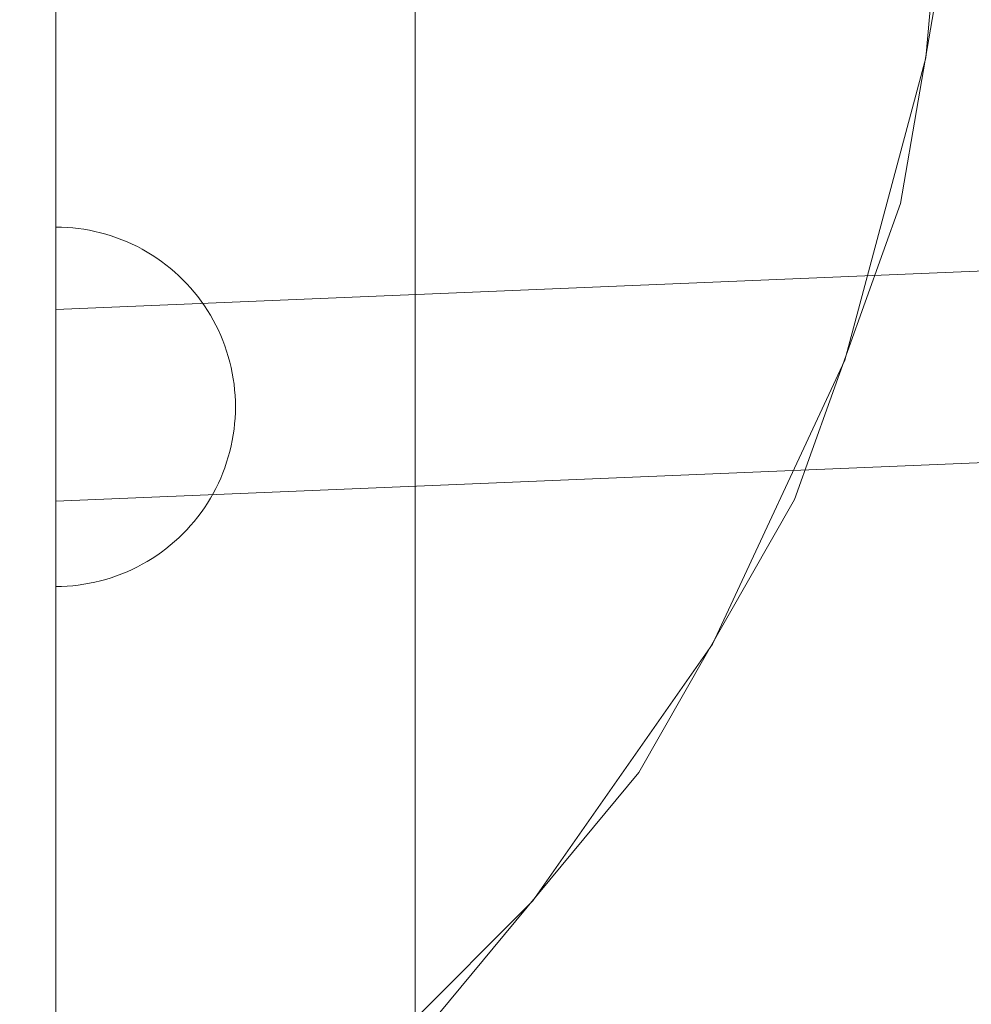
# Model space of a CAD drawing. Units: millimetres. Extents: x 3198 to 11132, y 1166 to 9092.
# Drawn here: x 6047 to 6127, y 6058 to 6140 of the extents above; entities that cross this region are included whole.
import ezdxf

# ---------------------------------------------------------------- set-up
doc = ezdxf.new("R2010")
doc.units = ezdxf.units.MM
doc.header["$MEASUREMENT"] = 0
doc.layers.add('STREFA', color=7, linetype='Continuous')
doc.layers.add('STREFA_Nr_pióra__7', color=7, linetype='Continuous', lineweight=18)
doc.layers.add('ZESTAW_Nr_pióra__7', color=7, linetype='Continuous', lineweight=18)
doc.styles.add('GENERATED_STYLE_1', font='txt')
doc.dimstyles.new('GENERATED_STYLE__2', dxfattribs={"dimtxt": 150, "dimasz": 91.78744, "dimexe": 0.18, "dimexo": 300, "dimgap": 0.09, "dimtad": 0, "dimdec": 0, "dimlfac": 0.1, "dimzin": 0, "dimdsep": 46, "dimtxsty": 'GENERATED_STYLE_1', "dimblk": 'ARROWHEAD_5', "dimblk1": 'ARROWHEAD_5', "dimblk2": 'ARROWHEAD_5', "dimcen": 0.09, "dimclrd": 7, "dimclre": 7, "dimclrt": 7, "dimazin": 0, "dimtfac": 1, "dimtdec": 4, "dimtmove": 0, "dimatfit": 3, "dimfxl": 0, "dimtolj": 1, "dimtzin": 0, "dimarcsym": 0})
doc.dimstyles.new('GENERATED_STYLE__4', dxfattribs={"dimtxt": 150, "dimasz": 91.78744, "dimexe": 0.18, "dimexo": 0, "dimgap": 0.09, "dimtad": 0, "dimdec": 0, "dimlfac": 0.1, "dimzin": 0, "dimdsep": 46, "dimtxsty": 'GENERATED_STYLE_1', "dimblk": 'ARROWHEAD_5', "dimblk1": 'ARROWHEAD_5', "dimblk2": 'ARROWHEAD_5', "dimcen": 0.09, "dimclrd": 7, "dimclre": 7, "dimclrt": 7, "dimazin": 0, "dimtfac": 1, "dimtdec": 4, "dimtmove": 0, "dimatfit": 3, "dimfxl": 0, "dimtolj": 1, "dimtzin": 0, "dimarcsym": 0})

# ---------------------------------------------------------------- blocks, each defined once
blk = doc.blocks.new('*D3')
at = {"layer": 'STREFA', "linetype": 'Continuous', "lineweight": 0, "true_color": 0x000000}
for points in [[(11041.229, 9091.741), (11016.229, 8998.439), (11066.229, 8998.439)], [(11041.229, 1991.284), (11066.229, 2084.586), (11016.229, 2084.586)]]:
    blk.add_hatch(color=18, dxfattribs=at).paths.add_polyline_path(points)
at = {"layer": 'STREFA_Nr_pióra__7', "linetype": 'Continuous'}
for p, q in [((11131.809, 9091.741), (6064.987, 9091.741)), ((11041.229, 9091.741), (11016.229, 8998.439)), ((11041.229, 9091.741), (11066.229, 8998.439)), ((11066.229, 8998.439), (11016.229, 8998.439)), ((11041.229, 5736.29), (11041.229, 8998.439)), ((11041.229, 2084.586), (11041.229, 5346.735)), ((11041.229, 1991.284), (11016.229, 2084.586)), ((11016.229, 2084.586), (11066.229, 2084.586)), ((11041.229, 1991.284), (11066.229, 2084.586)), ((11131.809, 1991.284), (6003.997, 1991.284))]:
    blk.add_line(p, q, dxfattribs=at)
at = {"layer": 'STREFA_Nr_pióra__7', "insert": (11116.229, 5370.769), "char_height": 150, "attachment_point": 7, "rotation": 90, "style": 'GENERATED_STYLE_1'}
blk.add_mtext('\\A1;{\\fArial|b0|i0|c238|p38;710}', dxfattribs=at)
blk = doc.blocks.new('ARROWHEAD_5')
at = {"color": 0, "linetype": 'Continuous', "lineweight": 0}
blk.add_line((0, 0), (-1, 0), dxfattribs=at)
blk.add_solid([(-1, 0.2679), (0, 0), (-1, -0.2679), (-1, 0.2679)], dxfattribs=at)
blk = doc.blocks.new('*D5')
at = {"layer": 'STREFA', "linetype": 'Continuous', "lineweight": 0, "true_color": 0x000000}
for points in [[(10720.365, 7590.072), (10695.365, 7496.77), (10745.365, 7496.77)], [(10720.365, 2962.033), (10745.365, 3055.334), (10695.365, 3055.334)]]:
    blk.add_hatch(color=18, dxfattribs=at).paths.add_polyline_path(points)
at = {"layer": 'STREFA_Nr_pióra__7', "linetype": 'Continuous'}
for p, q in [((10810.945, 7590.072), (10629.785, 7590.072)), ((10720.365, 7590.072), (10695.365, 7496.77)), ((10720.365, 7590.072), (10745.365, 7496.77)), ((10745.365, 7496.77), (10695.365, 7496.77)), ((10720.365, 5470.829), (10720.365, 7496.77)), ((10720.365, 3055.334), (10720.365, 5081.275)), ((10720.365, 2962.033), (10695.365, 3055.334)), ((10695.365, 3055.334), (10745.365, 3055.334)), ((10720.365, 2962.033), (10745.365, 3055.334)), ((10810.945, 2962.033), (10629.785, 2962.033))]:
    blk.add_line(p, q, dxfattribs=at)
at = {"layer": 'STREFA_Nr_pióra__7', "insert": (10795.365, 5105.309), "char_height": 150, "attachment_point": 7, "rotation": 90, "style": 'GENERATED_STYLE_1'}
blk.add_mtext('\\A1;{\\fArial|b0|i0|c238|p38;463}', dxfattribs=at)

msp = doc.modelspace()

# ---------------------------------------------------------------- linework, layer by layer
at = {"layer": 'ZESTAW_Nr_pióra__7', "linetype": 'Continuous'}
for p, q in [((6080.422, 6207.406), (6080.424, 5309.8)), ((6123.063, 6136.82), (6125.342, 6162.868)), ((6120.948, 6124.657), (6125.371, 6150.522)), ((6050.414, 6147.692), (6050.414, 5367.677)), ((6116.296, 6111.565), (6123.063, 6136.82)), ((6050.414, 6115.811), (6271.775, 6125.025)), ((6112.101, 6099.953), (6120.948, 6124.657)), ((6050.885, 6122.677), (6050.414, 6122.685)), ((6050.414, 6122.677), (6050.414, 6122.655)), ((6050.414, 6122.655), (6050.414, 6122.618)), ((6050.414, 6122.618), (6050.414, 6122.566)), ((6051.356, 6122.655), (6050.885, 6122.677)), ((6051.826, 6122.618), (6051.356, 6122.655)), ((6052.294, 6122.566), (6051.826, 6122.618)), ((6050.414, 6122.566), (6050.414, 6122.5)), ((6050.414, 6122.5), (6050.414, 6122.419)), ((6050.414, 6122.419), (6050.414, 6122.323)), ((6050.414, 6122.323), (6050.414, 6122.213)), ((6050.414, 6122.213), (6050.414, 6122.089)), ((6050.414, 6122.089), (6050.414, 6121.95)), ((6050.414, 6121.95), (6050.414, 6121.798)), ((6050.414, 6121.798), (6050.414, 6121.631)), ((6052.761, 6122.5), (6052.294, 6122.566)), ((6053.225, 6122.419), (6052.761, 6122.5)), ((6053.686, 6122.323), (6053.225, 6122.419)), ((6054.145, 6122.213), (6053.686, 6122.323)), ((6054.599, 6122.089), (6054.145, 6122.213)), ((6055.049, 6121.95), (6054.599, 6122.089)), ((6055.495, 6121.798), (6055.049, 6121.95)), ((6055.936, 6121.631), (6055.495, 6121.798)), ((6050.414, 6121.631), (6050.414, 6121.451)), ((6050.414, 6121.451), (6050.414, 6121.257)), ((6050.414, 6121.257), (6050.414, 6121.05)), ((6050.414, 6121.05), (6050.414, 6120.829)), ((6056.371, 6121.451), (6055.936, 6121.631)), ((6056.801, 6121.257), (6056.371, 6121.451)), ((6057.224, 6121.05), (6056.801, 6121.257)), ((6057.641, 6120.829), (6057.224, 6121.05)), ((6050.414, 6120.829), (6050.414, 6120.596)), ((6050.414, 6120.596), (6050.414, 6120.349)), ((6050.414, 6120.349), (6050.414, 6120.091)), ((6058.05, 6120.596), (6057.641, 6120.829)), ((6058.452, 6120.349), (6058.05, 6120.596)), ((6058.845, 6120.091), (6058.452, 6120.349)), ((6050.414, 6120.091), (6050.414, 6119.82)), ((6050.414, 6119.82), (6050.414, 6119.537)), ((6050.414, 6119.537), (6050.414, 6119.242)), ((6059.231, 6119.82), (6058.845, 6120.091)), ((6059.608, 6119.537), (6059.231, 6119.82)), ((6059.976, 6119.242), (6059.608, 6119.537)), ((6050.414, 6119.242), (6050.414, 6118.936)), ((6050.414, 6118.936), (6050.414, 6118.619)), ((6050.414, 6118.619), (6050.414, 6118.291)), ((6060.334, 6118.936), (6059.976, 6119.242)), ((6060.682, 6118.619), (6060.334, 6118.936)), ((6061.021, 6118.291), (6060.682, 6118.619)), ((6050.414, 6118.291), (6050.414, 6117.953)), ((6050.414, 6117.953), (6050.414, 6117.604)), ((6061.349, 6117.953), (6061.021, 6118.291)), ((6061.666, 6117.604), (6061.349, 6117.953)), ((6050.414, 6117.604), (6050.414, 6117.246)), ((6050.414, 6117.246), (6050.414, 6116.878)), ((6050.414, 6116.878), (6050.414, 6116.501)), ((6061.972, 6117.246), (6061.666, 6117.604)), ((6062.267, 6116.878), (6061.972, 6117.246)), ((6062.549, 6116.501), (6062.267, 6116.878)), ((6050.414, 6116.501), (6050.414, 6116.116)), ((6050.414, 6116.116), (6050.414, 6115.722)), ((6062.82, 6116.116), (6062.549, 6116.501)), ((6063.079, 6115.722), (6062.82, 6116.116)), ((6050.414, 6115.805), (6050.414, 6115.8)), ((6050.414, 6115.783), (6050.414, 6115.8)), ((6050.414, 6115.757), (6050.414, 6115.783)), ((6050.414, 6115.724), (6050.414, 6115.757)), ((6050.414, 6115.683), (6050.414, 6115.724)), ((6050.414, 6115.722), (6050.414, 6115.32)), ((6050.414, 6115.634), (6050.414, 6115.683)), ((6050.414, 6115.578), (6050.414, 6115.634)), ((6050.414, 6115.514), (6050.414, 6115.578)), ((6050.414, 6115.442), (6050.414, 6115.514)), ((6050.414, 6115.363), (6050.414, 6115.442)), ((6050.414, 6115.276), (6050.414, 6115.363)), ((6050.414, 6115.32), (6050.414, 6114.911)), ((6050.414, 6115.182), (6050.414, 6115.276)), ((6063.325, 6115.32), (6063.079, 6115.722)), ((6063.559, 6114.911), (6063.325, 6115.32)), ((6050.414, 6115.08), (6050.414, 6115.182)), ((6050.414, 6114.972), (6050.414, 6115.08)), ((6050.414, 6114.856), (6050.414, 6114.972)), ((6050.414, 6114.911), (6050.414, 6114.494)), ((6050.414, 6114.733), (6050.414, 6114.856)), ((6050.414, 6114.604), (6050.414, 6114.733)), ((6050.414, 6114.468), (6050.414, 6114.604)), ((6050.414, 6114.494), (6050.414, 6114.071)), ((6050.414, 6114.325), (6050.414, 6114.468)), ((6063.779, 6114.494), (6063.559, 6114.911)), ((6063.987, 6114.071), (6063.779, 6114.494)), ((6050.414, 6114.176), (6050.414, 6114.325)), ((6050.414, 6114.02), (6050.414, 6114.176)), ((6050.414, 6114.071), (6050.414, 6113.642)), ((6050.414, 6113.859), (6050.414, 6114.02)), ((6050.414, 6113.691), (6050.414, 6113.859)), ((6050.414, 6113.518), (6050.414, 6113.691)), ((6050.414, 6113.642), (6050.414, 6113.206)), ((6064.181, 6113.642), (6063.987, 6114.071)), ((6064.361, 6113.206), (6064.181, 6113.642)), ((6050.414, 6113.339), (6050.414, 6113.518)), ((6050.414, 6113.154), (6050.414, 6113.339)), ((6050.414, 6113.206), (6050.414, 6112.766)), ((6050.414, 6112.964), (6050.414, 6113.154)), ((6050.414, 6112.769), (6050.414, 6112.964)), ((6050.414, 6112.57), (6050.414, 6112.769)), ((6050.414, 6112.766), (6050.414, 6112.32)), ((6064.527, 6112.766), (6064.361, 6113.206)), ((6064.68, 6112.32), (6064.527, 6112.766)), ((6050.414, 6112.365), (6050.414, 6112.57)), ((6050.414, 6112.156), (6050.414, 6112.365)), ((6050.414, 6112.32), (6050.414, 6111.869)), ((6050.414, 6111.943), (6050.414, 6112.156)), ((6050.414, 6111.726), (6050.414, 6111.943)), ((6064.819, 6111.869), (6064.68, 6112.32)), ((6050.414, 6111.869), (6050.414, 6111.415)), ((6050.414, 6111.504), (6050.414, 6111.726)), ((6050.414, 6111.279), (6050.414, 6111.504)), ((6050.414, 6111.415), (6050.414, 6110.957)), ((6050.414, 6111.051), (6050.414, 6111.279)), ((6064.943, 6111.415), (6064.819, 6111.869)), ((6065.053, 6110.957), (6064.943, 6111.415)), ((6105.246, 6087.868), (6116.296, 6111.565)), ((6050.414, 6110.82), (6050.414, 6111.051)), ((6050.414, 6110.957), (6050.414, 6110.495)), ((6050.414, 6110.585), (6050.414, 6110.82)), ((6050.414, 6110.348), (6050.414, 6110.585)), ((6050.414, 6110.495), (6050.414, 6110.031)), ((6050.414, 6110.108), (6050.414, 6110.348)), ((6065.149, 6110.495), (6065.053, 6110.957)), ((6065.23, 6110.031), (6065.149, 6110.495)), ((6050.414, 6109.866), (6050.414, 6110.108)), ((6050.414, 6110.031), (6050.414, 6109.565)), ((6050.414, 6109.622), (6050.414, 6109.866)), ((6050.414, 6109.376), (6050.414, 6109.622)), ((6050.414, 6109.565), (6050.414, 6109.096)), ((6065.296, 6109.565), (6065.23, 6110.031)), ((6065.348, 6109.096), (6065.296, 6109.565)), ((6050.414, 6109.129), (6050.414, 6109.376)), ((6050.414, 6108.88), (6050.414, 6109.129)), ((6050.414, 6109.096), (6050.414, 6108.626)), ((6050.414, 6099.799), (6272.316, 6109.035)), ((6050.414, 6108.631), (6050.414, 6108.88)), ((6065.385, 6108.626), (6065.348, 6109.096)), ((6050.414, 6108.38), (6050.414, 6108.631)), ((6050.414, 6108.626), (6050.414, 6108.156)), ((6050.414, 6108.129), (6050.414, 6108.38)), ((6050.414, 6108.156), (6050.414, 6107.685)), ((6050.414, 6107.877), (6050.414, 6108.129)), ((6050.414, 6107.626), (6050.414, 6107.877)), ((6065.407, 6108.156), (6065.385, 6108.626)), ((6065.414, 6107.685), (6065.407, 6108.156)), ((6050.414, 6107.685), (6050.414, 6107.213)), ((6050.414, 6107.375), (6050.414, 6107.626)), ((6050.414, 6107.124), (6050.414, 6107.375)), ((6050.414, 6107.213), (6050.414, 6106.743)), ((6050.414, 6106.873), (6050.414, 6107.124)), ((6065.407, 6107.213), (6065.385, 6106.743)), ((6065.414, 6107.685), (6065.407, 6107.213)), ((6050.414, 6106.624), (6050.414, 6106.873)), ((6050.414, 6106.743), (6050.414, 6106.273)), ((6050.414, 6106.376), (6050.414, 6106.624)), ((6050.414, 6106.129), (6050.414, 6106.376)), ((6050.414, 6106.273), (6050.414, 6105.805)), ((6065.348, 6106.273), (6065.296, 6105.805)), ((6065.385, 6106.743), (6065.348, 6106.273)), ((6050.414, 6105.884), (6050.414, 6106.129)), ((6050.414, 6105.641), (6050.414, 6105.884)), ((6050.414, 6105.805), (6050.414, 6105.338)), ((6050.414, 6105.4), (6050.414, 6105.641)), ((6050.414, 6105.161), (6050.414, 6105.4)), ((6065.296, 6105.805), (6065.23, 6105.338)), ((6050.414, 6105.338), (6050.414, 6104.874)), ((6050.414, 6104.925), (6050.414, 6105.161)), ((6050.414, 6104.692), (6050.414, 6104.925)), ((6050.414, 6104.874), (6050.414, 6104.412)), ((6050.414, 6104.462), (6050.414, 6104.692)), ((6065.149, 6104.874), (6065.053, 6104.412)), ((6065.23, 6105.338), (6065.149, 6104.874)), ((6050.414, 6104.235), (6050.414, 6104.462)), ((6050.414, 6104.412), (6050.414, 6103.954)), ((6050.414, 6104.011), (6050.414, 6104.235)), ((6050.414, 6103.792), (6050.414, 6104.011)), ((6050.414, 6103.954), (6050.414, 6103.5)), ((6050.414, 6103.576), (6050.414, 6103.792)), ((6064.943, 6103.954), (6064.819, 6103.5)), ((6065.053, 6104.412), (6064.943, 6103.954)), ((6050.414, 6103.365), (6050.414, 6103.576)), ((6050.414, 6103.5), (6050.414, 6103.049)), ((6050.414, 6103.158), (6050.414, 6103.365)), ((6050.414, 6102.955), (6050.414, 6103.158)), ((6050.414, 6103.049), (6050.414, 6102.603)), ((6050.414, 6102.757), (6050.414, 6102.955)), ((6064.68, 6103.049), (6064.527, 6102.603)), ((6064.819, 6103.5), (6064.68, 6103.049)), ((6050.414, 6102.565), (6050.414, 6102.757)), ((6050.414, 6102.603), (6050.414, 6102.163)), ((6050.414, 6102.377), (6050.414, 6102.565)), ((6050.414, 6102.195), (6050.414, 6102.377)), ((6050.414, 6102.018), (6050.414, 6102.195)), ((6050.414, 6102.163), (6050.414, 6101.727)), ((6064.361, 6102.163), (6064.181, 6101.727)), ((6064.527, 6102.603), (6064.361, 6102.163)), ((6050.414, 6101.847), (6050.414, 6102.018)), ((6050.414, 6101.682), (6050.414, 6101.847)), ((6050.414, 6101.727), (6050.414, 6101.298)), ((6050.414, 6101.523), (6050.414, 6101.682)), ((6050.414, 6101.37), (6050.414, 6101.523)), ((6050.414, 6101.224), (6050.414, 6101.37)), ((6050.414, 6101.298), (6050.414, 6100.875)), ((6063.987, 6101.298), (6063.779, 6100.875)), ((6064.181, 6101.727), (6063.987, 6101.298)), ((6050.414, 6101.084), (6050.414, 6101.224)), ((6050.414, 6100.951), (6050.414, 6101.084)), ((6050.414, 6100.824), (6050.414, 6100.951)), ((6050.414, 6100.875), (6050.414, 6100.458)), ((6050.414, 6100.704), (6050.414, 6100.824)), ((6050.414, 6100.592), (6050.414, 6100.704)), ((6050.414, 6100.486), (6050.414, 6100.592)), ((6050.414, 6100.388), (6050.414, 6100.486)), ((6050.414, 6100.458), (6050.414, 6100.049)), ((6063.559, 6100.458), (6063.325, 6100.049)), ((6063.779, 6100.875), (6063.559, 6100.458)), ((6050.414, 6100.297), (6050.414, 6100.388)), ((6050.414, 6100.213), (6050.414, 6100.297)), ((6050.414, 6100.137), (6050.414, 6100.213)), ((6050.414, 6100.068), (6050.414, 6100.137)), ((6050.414, 6100.007), (6050.414, 6100.068)), ((6050.414, 6100.049), (6050.414, 6099.647)), ((6050.414, 6099.954), (6050.414, 6100.007)), ((6050.414, 6099.909), (6050.414, 6099.954)), ((6050.414, 6099.871), (6050.414, 6099.909)), ((6050.414, 6099.841), (6050.414, 6099.871)), ((6050.414, 6099.819), (6050.414, 6099.841)), ((6050.414, 6099.805), (6050.414, 6099.819)), ((6050.414, 6099.647), (6050.414, 6099.253)), ((6063.079, 6099.647), (6062.82, 6099.253)), ((6063.325, 6100.049), (6063.079, 6099.647)), ((6099.098, 6077.161), (6112.101, 6099.953)), ((6050.414, 6099.253), (6050.414, 6098.868)), ((6050.414, 6098.868), (6050.414, 6098.491)), ((6062.549, 6098.868), (6062.267, 6098.491)), ((6062.82, 6099.253), (6062.549, 6098.868)), ((6050.414, 6098.491), (6050.414, 6098.123)), ((6050.414, 6098.123), (6050.414, 6097.765)), ((6061.972, 6098.123), (6061.666, 6097.765)), ((6062.267, 6098.491), (6061.972, 6098.123)), ((6050.414, 6097.765), (6050.414, 6097.416)), ((6050.414, 6097.416), (6050.414, 6097.078)), ((6061.349, 6097.416), (6061.021, 6097.078)), ((6061.666, 6097.765), (6061.349, 6097.416)), ((6050.414, 6097.078), (6050.414, 6096.75)), ((6050.414, 6096.75), (6050.414, 6096.433)), ((6050.414, 6096.433), (6050.414, 6096.127)), ((6060.334, 6096.433), (6059.976, 6096.127)), ((6060.682, 6096.75), (6060.334, 6096.433)), ((6061.021, 6097.078), (6060.682, 6096.75)), ((6050.414, 6096.127), (6050.414, 6095.832)), ((6050.414, 6095.832), (6050.414, 6095.549)), ((6050.414, 6095.549), (6050.414, 6095.278)), ((6059.231, 6095.549), (6058.845, 6095.278)), ((6059.608, 6095.832), (6059.231, 6095.549)), ((6059.976, 6096.127), (6059.608, 6095.832)), ((6050.414, 6095.278), (6050.414, 6095.02)), ((6050.414, 6095.02), (6050.414, 6094.773)), ((6050.414, 6094.773), (6050.414, 6094.54)), ((6058.05, 6094.773), (6057.641, 6094.54)), ((6058.452, 6095.02), (6058.05, 6094.773)), ((6058.845, 6095.278), (6058.452, 6095.02)), ((6050.414, 6094.54), (6050.414, 6094.319)), ((6050.414, 6094.319), (6050.414, 6094.112)), ((6050.414, 6094.112), (6050.414, 6093.918)), ((6050.414, 6093.918), (6050.414, 6093.738)), ((6056.371, 6093.918), (6055.936, 6093.738)), ((6056.801, 6094.112), (6056.371, 6093.918)), ((6057.224, 6094.319), (6056.801, 6094.112)), ((6057.641, 6094.54), (6057.224, 6094.319)), ((6050.414, 6093.738), (6050.414, 6093.571)), ((6050.414, 6093.571), (6050.414, 6093.419)), ((6050.414, 6093.419), (6050.414, 6093.28)), ((6050.414, 6093.28), (6050.414, 6093.156)), ((6050.414, 6093.156), (6050.414, 6093.046)), ((6050.414, 6093.046), (6050.414, 6092.95)), ((6053.686, 6093.046), (6053.225, 6092.95)), ((6054.145, 6093.156), (6053.686, 6093.046)), ((6054.599, 6093.28), (6054.145, 6093.156)), ((6055.049, 6093.419), (6054.599, 6093.28)), ((6055.495, 6093.571), (6055.049, 6093.419)), ((6055.936, 6093.738), (6055.495, 6093.571)), ((6050.414, 6092.95), (6050.414, 6092.869)), ((6050.414, 6092.869), (6050.414, 6092.803)), ((6050.414, 6092.803), (6050.414, 6092.751)), ((6050.414, 6092.751), (6050.414, 6092.714)), ((6050.414, 6092.714), (6050.414, 6092.692)), ((6050.885, 6092.692), (6050.414, 6092.685)), ((6051.356, 6092.714), (6050.885, 6092.692)), ((6051.826, 6092.751), (6051.356, 6092.714)), ((6052.294, 6092.803), (6051.826, 6092.751)), ((6052.761, 6092.869), (6052.294, 6092.803)), ((6053.225, 6092.95), (6052.761, 6092.869)), ((6090.249, 6066.45), (6105.246, 6087.868)), ((6082.335, 6056.973), (6099.098, 6077.161)), ((6071.76, 6047.961), (6090.249, 6066.45))]:
    msp.add_line(p, q, dxfattribs=at)

# ---------------------------------------------------------------- dimensions: what is measured, and where the dimension line sits
at = {"layer": 'STREFA', "linetype": 'Continuous'}
for base, p1, p2, dimstyle, picture, middle in [((11041.229, 9091.741), (5703.997, 1991.284), (5764.987, 9091.741), 'GENERATED_STYLE__2', '*D3', (11041.229, 5541.512)), ((10720.365, 7590.072), (5892.079, 2962.033), (6085.083, 7590.072), 'GENERATED_STYLE__4', '*D5', (10720.365, 5276.052))]:
    dim = msp.add_linear_dim(base=base, p1=p1, p2=p2, angle=90, dimstyle=dimstyle, dxfattribs=at)
    dim.commit()
    dim.dimension.update_dxf_attribs({"geometry": picture, "text_midpoint": middle, "dimtype": 160, "text_rotation": 90})

doc.saveas('drawing.dxf')
